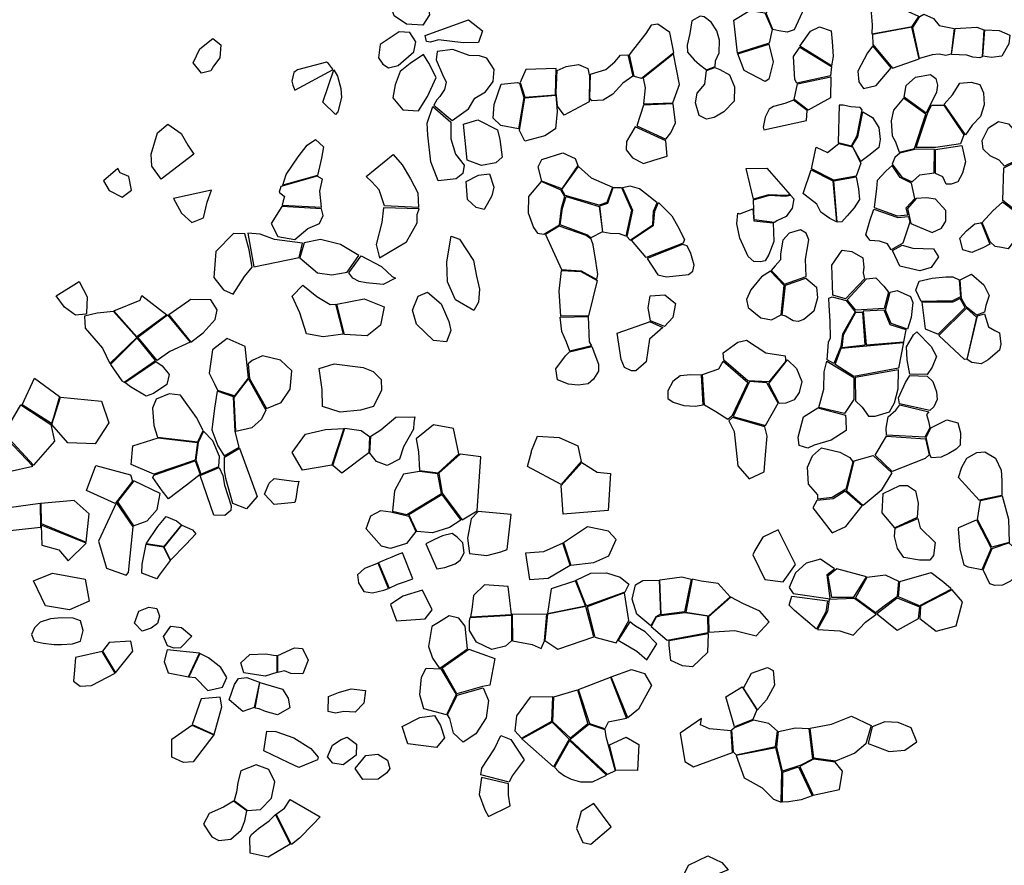
# Model space of a CAD drawing. Extents: x 77.7 to 104.9, y 692.6 to 711.8.
# Drawn here: x 84.2 to 86.6, y 698.4 to 700.5 of the extents above; entities that cross this region are included whole.
import ezdxf

# ---------------------------------------------------------------- set-up
doc = ezdxf.new("R2010")
doc.units = 0
doc.layers.add('RECENT', color=2, linetype='CONTINUOUS')

msp = doc.modelspace()

# ---------------------------------------------------------------- linework, layer by layer
at = {"layer": 'RECENT'}
for points in [[(85.0939, 700.6334), (85.1022, 700.6561), (85.1264, 700.6875), (85.1617, 700.6859), (85.1833, 700.6636), (85.2077, 700.5129), (85.191, 700.4871), (85.1508, 700.4894), (85.1199, 700.5108), (85.1077, 700.5459), (85.1031, 700.5569)], [(86.0445, 700.517), (86.0882, 700.5768), (86.1162, 700.5876), (86.1549, 700.5762), (86.1452, 700.5531), (86.1344, 700.5188), (86.1143, 700.4753), (86.0972, 700.4697), (86.0765, 700.4731), (86.0616, 700.4765)], [(86.3075, 700.466), (86.4078, 700.4835), (86.4243, 700.5084), (86.3988, 700.5206), (86.3647, 700.5523), (86.3474, 700.5572), (86.3126, 700.539), (86.3053, 700.518), (86.3084, 700.4882)], [(86.005, 700.5239), (86.0416, 700.5177), (86.0592, 700.4766), (86.0523, 700.4427), (85.9737, 700.4177), (85.9647, 700.4993), (86.0044, 700.5237)], [(85.3051, 700.5007), (85.3397, 700.4728), (85.3295, 700.4444), (85.2917, 700.4432), (85.2302, 700.4508), (85.2104, 700.4453), (85.2007, 700.4469), (85.1969, 700.4612)], [(85.8966, 700.3759), (85.918, 700.3842), (85.919, 700.3989), (85.9275, 700.4183), (85.9283, 700.4502), (85.9219, 700.4729), (85.9076, 700.4945), (85.8908, 700.5082), (85.8807, 700.5094), (85.8601, 700.498), (85.8548, 700.4661), (85.8484, 700.4375), (85.849, 700.4204), (85.8654, 700.401), (85.8787, 700.3896), (85.8966, 700.3759)], [(86.409, 700.4811), (86.4266, 700.5085), (86.4367, 700.5146), (86.461, 700.5036), (86.4751, 700.4866), (86.4992, 700.4813), (86.5124, 700.4787), (86.5045, 700.4149), (86.4917, 700.4118), (86.4746, 700.4155), (86.4575, 700.4135), (86.4257, 700.4042)], [(85.7158, 700.3606), (85.7344, 700.3553), (85.8149, 700.4194), (85.8051, 700.4686), (85.7754, 700.4893), (85.7585, 700.487), (85.7457, 700.4664), (85.7145, 700.4274), (85.704, 700.4136)], [(86.1285, 700.4352), (86.1546, 700.4722), (86.1773, 700.4834), (86.2061, 700.4734), (86.2088, 700.4466), (86.2115, 700.4096), (86.2071, 700.3858)], [(86.309, 700.4637), (86.3095, 700.4391), (86.3587, 700.3805), (86.4247, 700.4032), (86.4067, 700.4821)], [(86.5141, 700.4787), (86.568, 700.4819), (86.586, 700.4754), (86.5817, 700.4081), (86.5758, 700.4059), (86.5588, 700.4077), (86.5437, 700.4128), (86.5057, 700.4144)], [(86.5881, 700.4756), (86.6239, 700.474), (86.65, 700.4624), (86.6476, 700.4406), (86.6304, 700.4102), (86.6047, 700.4071), (86.5836, 700.4105)], [(84.641, 700.3678), (84.6207, 700.3937), (84.6371, 700.4287), (84.669, 700.4543), (84.689, 700.4384), (84.6866, 700.4061), (84.6709, 700.3856), (84.6644, 700.3736)], [(85.1685, 700.4212), (85.1738, 700.446), (85.159, 700.4687), (85.132, 700.4705), (85.0848, 700.4389), (85.0812, 700.406), (85.0915, 700.3905), (85.1058, 700.3812), (85.1302, 700.3866)], [(85.2638, 700.2506), (85.3049, 700.2789), (85.3201, 700.306), (85.3468, 700.3215), (85.3658, 700.347), (85.3687, 700.3767), (85.3505, 700.4051), (85.3319, 700.4108), (85.3063, 700.4118), (85.2661, 700.4269), (85.2272, 700.4218), (85.2244, 700.4014), (85.2405, 700.3647), (85.2491, 700.3453), (85.2453, 700.327), (85.2335, 700.3095), (85.2261, 700.3016), (85.2188, 700.2884)], [(86.0514, 700.4403), (86.0624, 700.3963), (86.0514, 700.353), (86.042, 700.3473), (85.9902, 700.3745), (85.9745, 700.4156)], [(86.1281, 700.4329), (86.2072, 700.3847), (86.2049, 700.3613), (86.1212, 700.3427), (86.1157, 700.3525), (86.1124, 700.4092)], [(86.3098, 700.4357), (86.2964, 700.4188), (86.2722, 700.3727), (86.2747, 700.346), (86.2869, 700.3301), (86.3183, 700.3371), (86.355, 700.381)], [(85.1351, 700.3717), (85.1222, 700.3391), (85.1167, 700.3065), (85.1416, 700.2764), (85.1807, 700.274), (85.2024, 700.3097), (85.2246, 700.3574), (85.2063, 700.3924), (85.1927, 700.4142), (85.1597, 700.3919)], [(85.6076, 700.3655), (85.6465, 700.3769), (85.6681, 700.3964), (85.6829, 700.4125), (85.7006, 700.4137), (85.7129, 700.3601), (85.6887, 700.3433), (85.6638, 700.3157), (85.6392, 700.3009), (85.6117, 700.2987), (85.6063, 700.3056)], [(85.7392, 700.3553), (85.7438, 700.3318), (85.7394, 700.2914), (85.813, 700.2939), (85.8292, 700.3401), (85.8143, 700.4159)], [(84.9683, 700.3767), (84.964, 700.3822), (84.9571, 700.3915), (84.9516, 700.3953), (84.8795, 700.376), (84.8708, 700.3695), (84.8656, 700.3482), (84.8683, 700.338), (84.8734, 700.3257)], [(84.9698, 700.3758), (84.9794, 700.3603), (84.9872, 700.3299), (84.9892, 700.3073), (84.9803, 700.2718), (84.9741, 700.2651), (84.9425, 700.2957)], [(85.4445, 700.3081), (85.4445, 700.3081), (85.5208, 700.314), (85.5225, 700.3798), (85.4474, 700.3772), (85.4474, 700.3772), (85.4332, 700.3445)], [(85.5251, 700.3745), (85.5473, 700.3842), (85.5784, 700.3898), (85.6013, 700.3793), (85.6056, 700.3601), (85.6045, 700.2963), (85.5423, 700.2633), (85.526, 700.2856), (85.5227, 700.32)], [(85.8965, 700.3747), (85.9174, 700.3817), (85.9299, 700.3772), (85.9537, 700.3636), (85.9657, 700.3339), (85.9649, 700.2982), (85.9397, 700.2715), (85.915, 700.2574), (85.8964, 700.2537), (85.8782, 700.2628), (85.8688, 700.294), (85.873, 700.3182), (85.892, 700.3403)], [(86.1227, 700.3411), (86.2051, 700.3587), (86.2042, 700.3063), (86.1489, 700.2759), (86.1143, 700.3023)], [(86.4427, 700.2686), (86.3879, 700.3086), (86.3927, 700.3375), (86.4163, 700.3576), (86.4528, 700.3647), (86.4667, 700.355), (86.4705, 700.338), (86.4685, 700.3207), (86.4427, 700.2686), (86.4427, 700.2686)], [(85.4287, 700.2295), (85.3851, 700.2374), (85.3662, 700.2559), (85.3682, 700.2899), (85.3859, 700.3408), (85.4268, 700.3445), (85.4318, 700.3431), (85.4426, 700.3076)], [(86.487, 700.2912), (86.5078, 700.3139), (86.5262, 700.3432), (86.5541, 700.3458), (86.5762, 700.3399), (86.5847, 700.3189), (86.5864, 700.2893), (86.5771, 700.2601), (86.5565, 700.2387), (86.5399, 700.2144), (86.5399, 700.2144)], [(85.445, 700.3065), (85.5218, 700.3129), (85.5255, 700.2722), (85.5211, 700.2291), (85.4948, 700.2121), (85.4445, 700.1991), (85.4311, 700.225)], [(86.1128, 700.3007), (86.0908, 700.2927), (86.0632, 700.285), (86.0519, 700.2781), (86.0419, 700.2587), (86.0374, 700.2335), (86.0389, 700.2268), (86.1449, 700.2505), (86.1467, 700.2752)], [(86.4413, 700.2658), (86.386, 700.3058), (86.3616, 700.2762), (86.3551, 700.2497), (86.3579, 700.2119), (86.3662, 700.1972), (86.3756, 700.1713), (86.4133, 700.1804), (86.4413, 700.2658), (86.4413, 700.2658)], [(85.2296, 700.0998), (85.2107, 700.1473), (85.2038, 700.2136), (85.2022, 700.2435), (85.2161, 700.285), (85.261, 700.2461), (85.2605, 700.2048), (85.2728, 700.1665), (85.2936, 700.1393), (85.2904, 700.1184), (85.2738, 700.1054)], [(85.7397, 700.2883), (85.7231, 700.2373), (85.7956, 700.2035), (85.8079, 700.2197), (85.8196, 700.2441), (85.8133, 700.2915)], [(86.2235, 700.1959), (86.2568, 700.1871), (86.2708, 700.2126), (86.2832, 700.277), (86.2787, 700.2821), (86.2555, 700.284), (86.2357, 700.2884), (86.2261, 700.2887)], [(86.4558, 700.2879), (86.486, 700.2879), (86.536, 700.2145), (86.5278, 700.1923), (86.4663, 700.1828), (86.4172, 700.1833), (86.4454, 700.268)], [(85.2926, 700.2409), (85.3282, 700.2521), (85.3768, 700.2269), (85.3826, 700.2031), (85.3886, 700.1594), (85.3727, 700.145), (85.3369, 700.1385), (85.3015, 700.1518)], [(86.2846, 700.2719), (86.3091, 700.2574), (86.3244, 700.2324), (86.3283, 700.2027), (86.3251, 700.1831), (86.3033, 700.1655), (86.2803, 700.148), (86.2588, 700.1868), (86.2725, 700.2099)], [(84.5405, 700.1042), (84.5172, 700.1365), (84.5162, 700.1661), (84.532, 700.2195), (84.5574, 700.2411), (84.5903, 700.218), (84.6069, 700.1885), (84.622, 700.1666)], [(85.7194, 700.2348), (85.6971, 700.1979), (85.697, 700.1772), (85.7124, 700.1575), (85.74, 700.1435), (85.7653, 700.1514), (85.7986, 700.1617), (85.7954, 700.2)], [(86.6375, 700.1369), (86.6241, 700.1519), (86.6018, 700.1624), (86.5844, 700.1792), (86.5819, 700.2007), (86.5973, 700.2322), (86.622, 700.2478), (86.6471, 700.2419), (86.6646, 700.222), (86.6666, 700.1815), (86.6689, 700.1671), (86.6613, 700.1481)], [(84.9291, 700.1135), (84.8434, 700.0893), (84.8511, 700.1156), (84.8813, 700.1597), (84.9033, 700.1886), (84.9247, 700.2031), (84.9445, 700.1849), (84.9394, 700.1564)], [(86.1576, 700.1303), (86.1689, 700.1838), (86.1973, 700.171), (86.2249, 700.1932), (86.2589, 700.1844), (86.2803, 700.1445), (86.2683, 700.1121), (86.2126, 700.1019)], [(86.3771, 700.1686), (86.3645, 700.158), (86.3583, 700.142), (86.3823, 700.1093), (86.4079, 700.0978), (86.4263, 700.1155), (86.4619, 700.1197), (86.463, 700.1779), (86.4172, 700.1787)], [(86.4657, 700.1784), (86.5311, 700.1877), (86.5335, 700.1772), (86.5405, 700.1478), (86.5324, 700.119), (86.5209, 700.0978), (86.5047, 700.092), (86.4918, 700.0916), (86.4839, 700.11), (86.4652, 700.1185)], [(85.0956, 700.038), (85.0825, 700.0775), (85.0641, 700.0979), (85.0507, 700.1111), (85.1171, 700.1656), (85.1398, 700.1399), (85.1607, 700.1053), (85.1784, 700.0704), (85.1805, 700.0341)], [(85.5763, 700.138), (85.5371, 700.0805), (85.4873, 700.0997), (85.4778, 700.135), (85.4869, 700.1531), (85.5392, 700.1697), (85.5701, 700.1557)], [(84.3971, 700.1001), (84.4113, 700.0762), (84.4436, 700.0594), (84.4671, 700.0766), (84.4606, 700.1109), (84.4391, 700.1198), (84.4333, 700.1306)], [(85.5778, 700.1362), (85.61, 700.1073), (85.6627, 700.0842), (85.649, 700.0463), (85.6293, 700.0394), (85.5448, 700.0638), (85.5369, 700.0786)], [(86.0467, 700.1316), (86.1041, 700.0653), (86.0934, 700.064), (86.0507, 700.0657), (86.0131, 700.0548), (85.9947, 700.1306)], [(86.3579, 700.1383), (86.343, 700.1254), (86.3202, 700.1009), (86.3193, 700.0813), (86.3131, 700.034), (86.3702, 700.0129), (86.3967, 700.0156), (86.393, 700.0329), (86.4146, 700.0563), (86.4059, 700.0943), (86.378, 700.1087)], [(86.6356, 700.1322), (86.6654, 700.1476), (86.7505, 700.0928), (86.7135, 700.0227), (86.6986, 700.0001), (86.6327, 700.0515)], [(84.9391, 700.0344), (84.9349, 700.0746), (84.9421, 700.1042), (84.9284, 700.1114), (84.8382, 700.0857), (84.8344, 700.0722), (84.847, 700.0613), (84.8442, 700.0503), (84.8416, 700.0393)], [(85.2986, 700.0984), (85.3294, 700.114), (85.357, 700.1173), (85.3674, 700.0846), (85.3629, 700.0625), (85.344, 700.0292), (85.3237, 700.0337), (85.302, 700.0537)], [(86.1569, 700.1279), (86.2108, 700.0999), (86.2191, 699.9984), (86.2031, 700.0068), (86.1805, 700.0226), (86.1707, 700.042), (86.1419, 700.0646), (86.1368, 700.0683)], [(86.2131, 700.1), (86.268, 700.1099), (86.2743, 700.08), (86.277, 700.0536), (86.2634, 700.0327), (86.2462, 700.013), (86.2325, 699.9979), (86.2208, 699.9978)], [(85.5352, 700.0769), (85.4855, 700.0985), (85.454, 700.0612), (85.4528, 700.0204), (85.4664, 699.9841), (85.4766, 699.9705), (85.4923, 699.9673), (85.4923, 699.9673), (85.5307, 699.9905), (85.5361, 700.0322), (85.5442, 700.0611), (85.5352, 700.0769)], [(85.6309, 700.0378), (85.6507, 700.0443), (85.6644, 700.0838), (85.6853, 700.0835), (85.7099, 700.0276), (85.7099, 700.0271), (85.6961, 699.9626), (85.6805, 699.9685), (85.6569, 699.9689), (85.6389, 699.9725)], [(85.6986, 699.9615), (85.7066, 699.9531), (85.7628, 699.9909), (85.765, 700.0247), (85.7737, 700.0457), (85.7521, 700.0633), (85.7295, 700.0806), (85.7062, 700.0866), (85.6879, 700.0831), (85.7121, 700.0274)], [(84.5712, 700.0561), (84.5914, 700.0197), (84.6171, 699.9963), (84.6459, 700.0082), (84.6555, 700.0468), (84.6657, 700.0767)], [(85.5325, 699.9911), (85.538, 700.0326), (85.5471, 700.0609), (85.5471, 700.0609), (85.6298, 700.0367), (85.6375, 699.9733), (85.6088, 699.9583), (85.5985, 699.9663), (85.5325, 699.9911)], [(86.013, 700.053), (86.053, 700.0646), (86.0931, 700.0624), (86.1053, 700.0642), (86.1131, 700.0552), (86.1096, 700.0321), (86.0948, 700.0112), (86.0715, 700.0006), (86.065, 699.997), (86.0148, 700.0035), (86.0148, 700.0035)], [(86.4172, 700.0562), (86.396, 700.0317), (86.4047, 699.9941), (86.4574, 699.9717), (86.4805, 699.9823), (86.4913, 699.9998), (86.4909, 700.0263), (86.4652, 700.0543), (86.4429, 700.0579)], [(84.8411, 700.0361), (84.8144, 699.9938), (84.8309, 699.9619), (84.8734, 699.9544), (84.905, 699.9815), (84.934, 699.9941), (84.9432, 700.0137), (84.9396, 700.0307)], [(85.0936, 700.0332), (85.0896, 699.997), (85.0749, 699.9423), (85.0832, 699.9086), (85.1508, 699.9486), (85.177, 699.9961), (85.1775, 700.0167), (85.1822, 700.0302)], [(85.709, 699.9524), (85.7648, 699.9896), (85.7679, 700.0245), (85.7771, 700.046), (85.8098, 700.0129), (85.8245, 699.988), (85.842, 699.9542), (85.8381, 699.9453), (85.7465, 699.9097), (85.7101, 699.9524)], [(86.0119, 700.0308), (86.0137, 700.001), (86.0622, 699.9959), (86.0638, 699.9491), (86.0509, 699.9171), (86.0421, 699.9011), (86.0305, 699.8988), (86.0142, 699.8998), (85.9997, 699.9122), (85.9792, 699.9573), (85.9718, 699.9936), (85.9742, 700.0199), (85.9795, 700.0184), (86.0119, 700.0308)], [(86.6321, 700.048), (86.6971, 699.999), (86.6461, 699.931), (86.6461, 699.931), (86.6299, 699.9348), (86.6138, 699.9366), (86.6015, 699.9487), (86.5817, 699.9965), (86.6084, 700.0258), (86.6322, 700.047)], [(86.3981, 700.0115), (86.4016, 699.9972), (86.384, 699.9451), (86.3551, 699.9287), (86.3459, 699.9434), (86.3261, 699.9501), (86.3029, 699.9521), (86.2922, 699.9658), (86.3021, 700.0005), (86.3126, 700.0295), (86.372, 700.0088)], [(85.5302, 699.9879), (85.4963, 699.9669), (85.5359, 699.8796), (85.5849, 699.8763), (85.6239, 699.8552), (85.626, 699.8673), (85.621, 699.9004), (85.6147, 699.9415), (85.6097, 699.955), (85.5969, 699.9646)], [(86.5793, 699.9963), (86.6005, 699.9425), (86.5836, 699.934), (86.5556, 699.9222), (86.5333, 699.929), (86.5259, 699.9575), (86.5427, 699.9762), (86.5636, 699.993), (86.578, 699.9959)], [(85.3176, 699.7781), (85.2723, 699.8042), (85.2529, 699.8491), (85.2509, 699.8992), (85.2617, 699.9627), (85.282, 699.9555), (85.3173, 699.9019), (85.3243, 699.8636), (85.3318, 699.8306), (85.33, 699.7983)], [(86.0571, 699.8775), (86.0899, 699.8434), (86.1442, 699.8621), (86.1423, 699.9051), (86.1504, 699.9532), (86.1441, 699.9703), (86.1298, 699.9782), (86.1019, 699.9699), (86.086, 699.9526), (86.08, 699.9183), (86.0805, 699.9035), (86.067, 699.8886)], [(85.7491, 699.907), (85.7753, 699.8662), (85.7971, 699.8614), (85.8516, 699.8672), (85.8627, 699.876), (85.8655, 699.8904), (85.8573, 699.9195), (85.8484, 699.9385), (85.8369, 699.9419)], [(86.3589, 699.9274), (86.3829, 699.9403), (86.4096, 699.9326), (86.4603, 699.9309), (86.4732, 699.9114), (86.4552, 699.8845), (86.4266, 699.8761), (86.3768, 699.8883)], [(86.2103, 699.8161), (86.2075, 699.8907), (86.2335, 699.9276), (86.2579, 699.9244), (86.2849, 699.9085), (86.2877, 699.8855), (86.2856, 699.8717), (86.2894, 699.8568), (86.2417, 699.8071)], [(85.5357, 699.8769), (85.5841, 699.8746), (85.6243, 699.8527), (85.6028, 699.7646), (85.5339, 699.7637), (85.5303, 699.8263)], [(86.0558, 699.876), (86.033, 699.8612), (86.0063, 699.8295), (85.9955, 699.8048), (85.9996, 699.7856), (86.0185, 699.7707), (86.0315, 699.7593), (86.0582, 699.7546), (86.0822, 699.767), (86.0895, 699.8398)], [(86.2939, 699.8565), (86.3171, 699.8593), (86.3371, 699.8386), (86.3488, 699.8237), (86.3384, 699.7825), (86.2679, 699.7783), (86.246, 699.8043)], [(86.5279, 699.8122), (86.5077, 699.8018), (86.4297, 699.8002), (86.4297, 699.8002), (86.4166, 699.8282), (86.4254, 699.8507), (86.4576, 699.8581), (86.4909, 699.8615), (86.509, 699.8617), (86.5242, 699.8538)], [(86.5268, 699.8541), (86.5553, 699.8685), (86.5858, 699.8413), (86.5992, 699.8148), (86.5904, 699.7901), (86.5878, 699.7735), (86.5677, 699.7659), (86.542, 699.7871), (86.53, 699.8078)], [(84.28, 699.8143), (84.3372, 699.8499), (84.3569, 699.812), (84.3554, 699.7714), (84.3534, 699.7689), (84.3275, 699.766), (84.3005, 699.7864)], [(84.9928, 699.7188), (84.9431, 699.7123), (84.9022, 699.7201), (84.8858, 699.7723), (84.8662, 699.8133), (84.893, 699.8406), (84.9276, 699.813), (84.9606, 699.7928), (84.9743, 699.7934)], [(86.0927, 699.8411), (86.1436, 699.8582), (86.1697, 699.8355), (86.1726, 699.8091), (86.163, 699.7759), (86.138, 699.7554), (86.1242, 699.7508), (86.1115, 699.752), (86.0927, 699.7635), (86.0845, 699.7665)], [(84.4803, 699.7127), (84.4228, 699.7767), (84.4883, 699.8039), (84.4931, 699.8152), (84.5549, 699.7673)], [(85.7574, 699.7519), (85.7514, 699.7843), (85.7565, 699.8144), (85.7931, 699.817), (85.8189, 699.7955), (85.8129, 699.7603), (85.792, 699.7377)], [(86.2305, 699.6881), (86.2129, 699.6458), (86.1966, 699.6553), (86.1997, 699.6994), (86.2044, 699.7101), (86.2036, 699.7511), (86.2009, 699.7902), (86.2005, 699.8088), (86.2086, 699.8121), (86.2439, 699.8029), (86.2657, 699.7748), (86.2347, 699.7191), (86.2305, 699.6881)], [(86.3412, 699.7783), (86.3532, 699.8234), (86.3707, 699.8273), (86.4031, 699.8125), (86.4091, 699.7975), (86.405, 699.7605), (86.3962, 699.7318), (86.3553, 699.7452)], [(84.5596, 699.7668), (84.6149, 699.6994), (84.6448, 699.7219), (84.675, 699.7551), (84.68, 699.7797), (84.6643, 699.8041), (84.6133, 699.8053), (84.6086, 699.801)], [(84.9772, 699.7933), (85.0453, 699.8068), (85.0953, 699.7869), (85.0858, 699.7417), (85.0526, 699.715), (84.9964, 699.7181)], [(86.5272, 699.8077), (86.5088, 699.7986), (86.4316, 699.7989), (86.4403, 699.7319), (86.4726, 699.7192), (86.5392, 699.785)], [(84.4805, 699.7103), (84.4222, 699.7751), (84.3815, 699.7713), (84.3503, 699.7638), (84.3517, 699.7335), (84.3952, 699.6843), (84.4134, 699.6459)], [(84.5568, 699.7668), (84.6129, 699.6989), (84.5624, 699.6757), (84.5311, 699.6533), (84.4827, 699.7112)], [(85.5325, 699.7609), (85.6026, 699.7629), (85.6049, 699.6999), (85.6106, 699.69), (85.5564, 699.6768), (85.5484, 699.699), (85.537, 699.7255)], [(86.2331, 699.6861), (86.2905, 699.6921), (86.2848, 699.7726), (86.2664, 699.7726), (86.2363, 699.7161)], [(86.2858, 699.7759), (86.2932, 699.6923), (86.3866, 699.6997), (86.3866, 699.6997), (86.3927, 699.7299), (86.3533, 699.7419), (86.3383, 699.7785), (86.2858, 699.7759)], [(86.5426, 699.7833), (86.5677, 699.7615), (86.5434, 699.6571), (86.5376, 699.6561), (86.4739, 699.7158)], [(86.5704, 699.7648), (86.5871, 699.7696), (86.5971, 699.7369), (86.6128, 699.7281), (86.6245, 699.7222), (86.6276, 699.6944), (86.6248, 699.6794), (86.5968, 699.6554), (86.5794, 699.6453), (86.5561, 699.6482), (86.5444, 699.6561)], [(85.7543, 699.7508), (85.788, 699.7356), (85.7548, 699.7066), (85.746, 699.6498), (85.7206, 699.6278), (85.7101, 699.628), (85.6925, 699.6363), (85.6842, 699.6557), (85.6747, 699.7215), (85.7543, 699.7497)], [(86.4018, 699.6196), (86.395, 699.6548), (86.3936, 699.6873), (86.4108, 699.717), (86.4195, 699.7249), (86.455, 699.6885), (86.468, 699.6638), (86.4575, 699.6371), (86.4448, 699.6184)], [(84.4147, 699.6438), (84.4432, 699.6027), (84.4485, 699.5997), (84.5264, 699.6538), (84.4808, 699.7098)], [(85.5558, 699.675), (85.6115, 699.6883), (85.6281, 699.644), (85.6282, 699.627), (85.6156, 699.6075), (85.6018, 699.5958), (85.5775, 699.5919), (85.5533, 699.5948), (85.5257, 699.6055), (85.5221, 699.6328), (85.5461, 699.6652), (85.5558, 699.675)], [(85.9391, 699.6543), (85.9376, 699.6724), (85.9739, 699.6988), (85.9957, 699.704), (86.0437, 699.6726), (86.0923, 699.6652), (86.0925, 699.656), (86.0926, 699.6514), (86.0509, 699.6007), (85.9994, 699.6029)], [(86.2629, 699.6138), (86.2164, 699.6437), (86.2312, 699.6839), (86.3857, 699.6983), (86.3857, 699.6983), (86.3857, 699.6983), (86.374, 699.6342)], [(84.5272, 699.6513), (84.5431, 699.6399), (84.5608, 699.6187), (84.5546, 699.5942), (84.5217, 699.5718), (84.5032, 699.5649), (84.4642, 699.588), (84.4506, 699.5992)], [(85.959, 699.5155), (85.9496, 699.5066), (85.9192, 699.5256), (85.8911, 699.5426), (85.8865, 699.6184), (85.9267, 699.6331), (85.9374, 699.6516), (85.9988, 699.5985)], [(86.0974, 699.6549), (86.1199, 699.634), (86.1332, 699.6016), (86.1268, 699.5742), (86.1144, 699.5558), (86.0939, 699.5472), (86.0773, 699.5465), (86.0509, 699.5963)], [(86.1759, 699.5368), (86.188, 699.5819), (86.1892, 699.625), (86.1952, 699.6522), (86.2629, 699.6113), (86.2627, 699.5567), (86.2397, 699.5214)], [(85.8837, 699.6167), (85.8575, 699.6182), (85.8308, 699.6157), (85.8124, 699.6015), (85.7999, 699.5779), (85.8002, 699.5594), (85.8131, 699.5498), (85.84, 699.5419), (85.8679, 699.5399), (85.8881, 699.5437)], [(86.2664, 699.5535), (86.2834, 699.5378), (86.2993, 699.515), (86.3159, 699.5149), (86.3509, 699.5256), (86.3633, 699.5483), (86.3726, 699.5828), (86.3736, 699.6303), (86.2657, 699.6113)], [(86.3758, 699.546), (86.3736, 699.561), (86.3907, 699.5985), (86.4022, 699.6163), (86.4451, 699.6143), (86.4589, 699.6014), (86.4679, 699.5757), (86.47, 699.5568), (86.4614, 699.538), (86.4514, 699.5291)], [(86.0431, 699.4922), (86.0748, 699.5472), (86.0463, 699.5983), (86.0035, 699.6015), (85.9629, 699.5144)], [(84.6448, 699.4791), (84.6289, 699.5122), (84.5889, 699.5672), (84.5603, 699.5709), (84.5286, 699.5578), (84.5188, 699.5347), (84.5226, 699.4916), (84.5313, 699.4627), (84.6316, 699.4516)], [(86.3767, 699.5432), (86.4489, 699.5261), (86.4431, 699.5192), (86.4481, 699.5023), (86.4512, 699.4864), (86.4387, 699.4627), (86.3435, 699.4682), (86.3433, 699.485), (86.3479, 699.5136), (86.3672, 699.5304)], [(86.1727, 699.5359), (86.2418, 699.5176), (86.2428, 699.5066), (86.2432, 699.4799), (86.2064, 699.4556), (86.1636, 699.4433), (86.148, 699.4356), (86.1264, 699.4419), (86.1241, 699.4626), (86.1371, 699.5137)], [(85.0619, 699.4653), (85.0864, 699.481), (85.1237, 699.5129), (85.1715, 699.5133), (85.1689, 699.4992), (85.1676, 699.4828), (85.1429, 699.4389), (85.1332, 699.4082), (85.1026, 699.3928), (85.0764, 699.4025), (85.0597, 699.4231)], [(85.229, 699.3745), (85.281, 699.4216), (85.2677, 699.4841), (85.2174, 699.4936), (85.1744, 699.4584), (85.1807, 699.4261), (85.1832, 699.3799)], [(86.0412, 699.489), (85.9611, 699.5117), (85.952, 699.5038), (85.9651, 699.4768), (85.9745, 699.3916), (86.0027, 699.3595), (86.0394, 699.3764), (86.0434, 699.4194), (86.0473, 699.4657)], [(86.4544, 699.4862), (86.4939, 699.5057), (86.5214, 699.4987), (86.5277, 699.4734), (86.5267, 699.4429), (86.5167, 699.4332), (86.4989, 699.4224), (86.4794, 699.4133), (86.456, 699.4117), (86.4526, 699.4172), (86.4423, 699.462)], [(84.6839, 699.3904), (84.6857, 699.415), (84.6688, 699.4534), (84.6457, 699.4782), (84.6329, 699.4495), (84.6269, 699.4062), (84.6397, 699.3711)], [(84.9977, 699.485), (85.038, 699.4791), (85.059, 699.4649), (85.0566, 699.4236), (84.9895, 699.3731), (84.9676, 699.3922)], [(84.6307, 699.4497), (84.6252, 699.4058), (84.5225, 699.3707), (84.4664, 699.3948), (84.4705, 699.4415), (84.5334, 699.4613)], [(85.451, 699.39), (85.4614, 699.4263), (85.4616, 699.429), (85.476, 699.465), (85.5303, 699.4621), (85.5763, 699.4416), (85.5844, 699.4023), (85.5844, 699.4023), (85.5352, 699.3455)], [(86.3158, 699.4179), (86.3437, 699.465), (86.4405, 699.459), (86.4497, 699.4189), (86.4401, 699.41), (86.358, 699.3779)], [(85.2391, 699.3236), (85.2886, 699.257), (85.3264, 699.2798), (85.3352, 699.4137), (85.2836, 699.4208), (85.2306, 699.3736)], [(86.1729, 699.3084), (86.1728, 699.3193), (86.15, 699.3464), (86.1475, 699.3881), (86.1598, 699.4166), (86.182, 699.4361), (86.228, 699.4256), (86.2526, 699.4125), (86.2605, 699.4016), (86.2428, 699.3334), (86.2089, 699.3129)], [(86.5231, 699.3626), (86.5307, 699.3885), (86.5431, 699.4104), (86.5681, 699.4252), (86.5884, 699.4261), (86.6144, 699.411), (86.6288, 699.3809), (86.6308, 699.3548), (86.6308, 699.3298), (86.6308, 699.3177), (86.5742, 699.3063)], [(84.6251, 699.4037), (84.6376, 699.3703), (84.6037, 699.3437), (84.5591, 699.3094), (84.5431, 699.3297), (84.5197, 699.363), (84.5227, 699.3681)], [(85.5861, 699.4003), (85.6244, 699.3762), (85.6576, 699.3729), (85.6516, 699.281), (85.5397, 699.2714), (85.5352, 699.343)], [(86.2637, 699.4043), (86.3109, 699.417), (86.3568, 699.3741), (86.3303, 699.3305), (86.286, 699.2932), (86.2455, 699.3299)], [(84.6381, 699.3676), (84.6847, 699.3878), (84.6944, 699.368), (84.6986, 699.3432), (84.7148, 699.292), (84.7143, 699.2803), (84.6994, 699.2679), (84.672, 699.269)], [(85.2375, 699.3229), (85.2287, 699.3717), (85.1833, 699.3778), (85.143, 699.3708), (85.1205, 699.3299), (85.1157, 699.2787), (85.1512, 699.2707)], [(84.8827, 699.3535), (84.8799, 699.3387), (84.8752, 699.3098), (84.8734, 699.3008), (84.8215, 699.2953), (84.7976, 699.3209), (84.8095, 699.3489), (84.8219, 699.36), (84.8773, 699.3524)], [(86.2086, 699.2254), (86.2428, 699.2411), (86.283, 699.2919), (86.2413, 699.3287), (86.211, 699.3094), (86.1705, 699.3052), (86.1608, 699.287)], [(86.3647, 699.2377), (86.3327, 699.2748), (86.3359, 699.3225), (86.3773, 699.3428), (86.3958, 699.343), (86.4159, 699.3296), (86.4226, 699.2991), (86.4204, 699.2634)], [(85.1562, 699.271), (85.2386, 699.3202), (85.286, 699.2565), (85.2579, 699.2387), (85.2154, 699.2249), (85.176, 699.2287)], [(86.5776, 699.3052), (86.6317, 699.3167), (86.647, 699.2594), (86.6489, 699.2013), (86.6056, 699.1893), (86.5702, 699.2584)], [(85.0886, 699.1919), (85.0507, 699.2352), (85.0617, 699.2675), (85.0867, 699.2804), (85.1118, 699.2771), (85.1565, 699.2668), (85.1742, 699.2281), (85.1506, 699.1987), (85.1107, 699.186)], [(85.3284, 699.2785), (85.311, 699.2599), (85.3026, 699.2122), (85.3075, 699.1736), (85.3506, 699.1689), (85.3848, 699.1779), (85.4005, 699.1834), (85.4104, 699.2708)], [(84.5535, 699.2659), (84.579, 699.2547), (84.5911, 699.2449), (84.5476, 699.1907), (84.5035, 699.1977), (84.5323, 699.2407)], [(86.4213, 699.2609), (86.4275, 699.2376), (86.4648, 699.2014), (86.4608, 699.1685), (86.4513, 699.1573), (86.4262, 699.1571), (86.387, 699.1637), (86.371, 699.1863), (86.3636, 699.2162), (86.3652, 699.2363)], [(86.5676, 699.2574), (86.6042, 699.187), (86.5805, 699.1334), (86.5471, 699.1399), (86.5365, 699.1451), (86.5267, 699.1851), (86.5227, 699.234), (86.5233, 699.2384)], [(84.5921, 699.2441), (84.6057, 699.238), (84.6189, 699.2329), (84.6271, 699.2223), (84.6033, 699.1965), (84.5643, 699.1571), (84.548, 699.1897)], [(85.226, 699.1353), (85.2462, 699.1392), (85.2714, 699.148), (85.2837, 699.1569), (85.2943, 699.1752), (85.2905, 699.1999), (85.2768, 699.2146), (85.2643, 699.2238), (85.2402, 699.2173), (85.22, 699.2084), (85.1984, 699.1979)], [(85.5593, 699.1447), (85.6161, 699.151), (85.6533, 699.1683), (85.6717, 699.2084), (85.6526, 699.2293), (85.6006, 699.24), (85.5411, 699.2005)], [(86.0743, 699.2326), (86.0363, 699.2147), (86.0163, 699.181), (86.0115, 699.1701), (86.0417, 699.1089), (86.0867, 699.1034), (86.1178, 699.1462)], [(85.5396, 699.1997), (85.491, 699.1777), (85.4583, 699.175), (85.4462, 699.1749), (85.4562, 699.1093), (85.5025, 699.1123), (85.5577, 699.1444)], [(86.6062, 699.1858), (86.648, 699.2003), (86.666, 699.1839), (86.6774, 699.1537), (86.6793, 699.1346), (86.6519, 699.1052), (86.632, 699.0946), (86.613, 699.094), (86.6007, 699.0982), (86.5839, 699.1333)], [(84.5469, 699.1899), (84.5633, 699.1567), (84.5356, 699.1197), (84.5299, 699.1105), (84.4924, 699.1251), (84.4932, 699.147), (84.5031, 699.1967)], [(85.1074, 699.0879), (85.1284, 699.0972), (85.1484, 699.104), (85.1664, 699.111), (85.141, 699.1754), (85.1273, 699.17), (85.1145, 699.165), (85.1017, 699.1599), (85.0857, 699.1527), (85.0806, 699.1507)], [(85.0802, 699.1494), (85.0459, 699.1361), (85.0285, 699.1203), (85.0314, 699.1004), (85.0446, 699.0795), (85.0658, 699.0757), (85.0946, 699.0829), (85.1056, 699.0865)], [(86.2034, 699.0612), (86.1965, 699.1217), (86.2142, 699.1353), (86.1797, 699.1595), (86.1444, 699.1495), (86.1175, 699.1259), (86.1018, 699.089), (86.1114, 699.0739)], [(85.5989, 699.0433), (85.5954, 699.0477), (85.5723, 699.1072), (85.6089, 699.1251), (85.6475, 699.1255), (85.682, 699.1149), (85.7035, 699.0973), (85.693, 699.0773)], [(86.2074, 699.0652), (86.2628, 699.0652), (86.2944, 699.1157), (86.2203, 699.1354), (86.1981, 699.117)], [(86.3773, 699.1038), (86.4548, 699.1262), (86.482, 699.106), (86.5029, 699.0887), (86.5036, 699.0842), (86.4262, 699.0437), (86.3733, 699.0657)], [(85.5009, 699.0242), (85.5952, 699.0436), (85.5703, 699.1061), (85.51, 699.0858)], [(85.7824, 699.0228), (85.7702, 699.0162), (85.7579, 698.9935), (85.723, 699.0229), (85.7112, 699.0599), (85.7202, 699.0954), (85.7377, 699.1068), (85.7789, 699.1073)], [(85.7806, 699.1083), (85.8352, 699.116), (85.8586, 699.1103), (85.842, 699.0284), (85.7836, 699.0213)], [(85.8446, 699.028), (85.9023, 699.0188), (85.9553, 699.0661), (85.9254, 699.0988), (85.8831, 699.1048), (85.8608, 699.1103)], [(86.2671, 699.0631), (86.3166, 699.027), (86.3413, 699.0457), (86.3714, 699.0677), (86.3741, 699.1045), (86.3414, 699.1196), (86.2949, 699.1144)], [(85.1903, 699.0823), (85.1418, 699.0678), (85.111, 699.0467), (85.1256, 699.0063), (85.1968, 699.0111), (85.2146, 699.0338)], [(85.4031, 699.0918), (85.3448, 699.0961), (85.3169, 699.0695), (85.3131, 699.0349), (85.3093, 699.0164), (85.4118, 699.0219)], [(86.4269, 699.0123), (86.4672, 698.981), (86.5166, 698.9937), (86.5326, 699.0538), (86.5072, 699.0831), (86.4282, 699.0424)], [(85.6191, 698.9655), (85.6718, 698.9515), (85.7035, 699.0069), (85.6926, 699.0756), (85.5993, 699.0409)], [(85.9013, 699.0162), (85.9021, 698.9779), (85.9669, 698.9822), (86.0197, 698.9692), (86.0518, 699.0041), (86.0287, 699.03), (85.9868, 699.0497), (85.9566, 699.0651)], [(86.1968, 699.0561), (86.1928, 699.0287), (86.1694, 698.9853), (86.1155, 699.0321), (86.1016, 699.0449), (86.1086, 699.0675)], [(86.3171, 699.022), (86.3168, 699.0238), (86.2645, 699.0621), (86.2015, 699.0593), (86.1969, 699.0299), (86.1719, 698.985), (86.2278, 698.9811), (86.2608, 698.9703), (86.2912, 699.0032)], [(86.4262, 699.041), (86.4228, 699.0114), (86.3707, 698.9824), (86.3186, 699.0236), (86.3707, 699.0631)], [(85.5013, 699.0225), (85.4946, 698.9574), (85.5266, 698.936), (85.6166, 698.9662), (85.5968, 699.0422)], [(84.3222, 699.013), (84.2926, 699.0137), (84.2657, 699.0115), (84.2401, 699.0034), (84.2256, 698.9893), (84.2181, 698.972), (84.2247, 698.956), (84.2471, 698.9512), (84.2751, 698.9476), (84.2934, 698.9472), (84.3203, 698.9494), (84.3402, 698.9561), (84.3467, 698.9819), (84.3404, 699.0067)], [(85.2356, 698.8904), (85.3019, 698.9363), (85.2967, 698.9933), (85.281, 699.0128), (85.2567, 699.0189), (85.2301, 699.0024), (85.2132, 698.9925), (85.205, 698.9429), (85.2151, 698.9138), (85.2321, 698.8894)], [(85.4117, 699.0204), (85.4115, 698.9566), (85.3969, 698.9437), (85.3624, 698.9352), (85.3246, 698.9532), (85.3074, 698.9823), (85.3072, 699.0065), (85.3086, 699.0147)], [(85.4137, 698.9565), (85.4634, 698.9471), (85.4854, 698.9379), (85.4934, 698.9569), (85.4995, 699.0228), (85.4134, 699.0218)], [(85.6767, 698.9585), (85.7229, 698.9312), (85.7481, 698.9094), (85.7731, 698.9492), (85.7441, 698.9786), (85.7201, 698.993), (85.7059, 699.004)], [(85.8993, 699.0179), (85.8436, 699.026), (85.7827, 699.0187), (85.7713, 699.0151), (85.7592, 698.9921), (85.7984, 698.9582), (85.9002, 698.9772)], [(85.9008, 698.9749), (85.8987, 698.9276), (85.8616, 698.8919), (85.837, 698.8948), (85.8081, 698.9081), (85.8037, 698.9451), (85.8037, 698.9571)], [(85.3578, 698.8466), (85.3396, 698.843), (85.2756, 698.8247), (85.239, 698.8893), (85.3054, 698.9355), (85.3706, 698.913)], [(85.2743, 698.8229), (85.2502, 698.7729), (85.194, 698.7876), (85.1841, 698.822), (85.1879, 698.8666), (85.1994, 698.889), (85.2359, 698.8868)], [(85.6597, 698.8672), (85.71, 698.8852), (85.742, 698.875), (85.7596, 698.8458), (85.7277, 698.7871), (85.7006, 698.7649)], [(85.9881, 698.8387), (86.0084, 698.8763), (86.0482, 698.8901), (86.0621, 698.8826), (86.0654, 698.8463), (86.0459, 698.8099), (86.0233, 698.785)], [(85.5785, 698.8353), (85.6578, 698.866), (85.6975, 698.7632), (85.6523, 698.754), (85.6436, 698.7382), (85.6063, 698.7499)], [(85.3409, 698.8397), (85.3542, 698.808), (85.3483, 698.7654), (85.3227, 698.7252), (85.2913, 698.7044), (85.2676, 698.7268), (85.2584, 698.7633), (85.2522, 698.7727), (85.2764, 698.8216)], [(85.5168, 698.8171), (85.5758, 698.8345), (85.6017, 698.7499), (85.558, 698.7144), (85.5143, 698.7549)], [(86.0216, 698.7847), (86.0116, 698.7613), (85.9659, 698.7429), (85.9484, 698.8032), (85.944, 698.8174), (85.9847, 698.842)], [(85.512, 698.7565), (85.5145, 698.8173), (85.4582, 698.8163), (85.4241, 698.7705), (85.4199, 698.7331), (85.4361, 698.7143)], [(85.1398, 698.7439), (85.1835, 698.7664), (85.2198, 698.771), (85.2355, 698.7461), (85.2447, 698.7154), (85.2248, 698.6918), (85.1542, 698.7007)], [(85.958, 698.7328), (85.9034, 698.7382), (85.8815, 698.7475), (85.8838, 698.7634), (85.8308, 698.7267), (85.8427, 698.6569), (85.8643, 698.643), (85.9606, 698.6786)], [(85.966, 698.7407), (85.9589, 698.7347), (85.9627, 698.6807), (85.9703, 698.6731), (86.0677, 698.6937), (86.0731, 698.7321), (86.0514, 698.7508), (86.0136, 698.7596)], [(86.1629, 698.6645), (86.1537, 698.7395), (86.2069, 698.7498), (86.2568, 698.7692), (86.3054, 698.7463), (86.2928, 698.7008), (86.2652, 698.6777), (86.2171, 698.6576)], [(85.4375, 698.713), (85.5125, 698.7542), (85.5552, 698.7122), (85.5164, 698.6437)], [(85.669, 698.6335), (85.6502, 698.6246), (85.557, 698.7114), (85.604, 698.7491), (85.6434, 698.7358), (85.6461, 698.7189)], [(86.0853, 698.6323), (86.0709, 698.6925), (86.0756, 698.731), (86.1179, 698.7407), (86.1504, 698.7388), (86.1595, 698.6622), (86.1305, 698.6476)], [(86.2982, 698.7013), (86.3506, 698.6813), (86.3893, 698.6849), (86.4191, 698.7055), (86.4052, 698.7399), (86.3729, 698.7536), (86.3395, 698.7555), (86.3084, 698.7429)], [(85.3356, 698.6235), (85.338, 698.6402), (85.3696, 698.688), (85.3851, 698.7211), (85.4102, 698.7116), (85.443, 698.6605), (85.4129, 698.621), (85.406, 698.6054)], [(85.6549, 698.698), (85.6964, 698.7171), (85.7283, 698.6992), (85.725, 698.6344), (85.6713, 698.6354)], [(85.5561, 698.7087), (85.5181, 698.6421), (85.5285, 698.6317), (85.5431, 698.6213), (85.5603, 698.6129), (85.5832, 698.6062), (85.6128, 698.6057), (85.6477, 698.6223)], [(85.9898, 698.6164), (86.035, 698.5908), (86.0629, 698.5633), (86.0822, 698.5559), (86.0838, 698.6311), (86.0688, 698.6904), (85.9703, 698.6715)], [(86.1284, 698.6438), (86.1613, 698.5729), (86.227, 698.5867), (86.2345, 698.6327), (86.2158, 698.6548), (86.1622, 698.6621)], [(86.0852, 698.5554), (86.0857, 698.6298), (86.1252, 698.6433), (86.1591, 698.5715), (86.132, 698.5611), (86.1008, 698.5565)], [(85.4083, 698.5464), (85.4039, 698.5731), (85.4038, 698.6011), (85.3368, 698.6168), (85.331, 698.5747), (85.3456, 698.5362), (85.3547, 698.5196)], [(85.6165, 698.5519), (85.5847, 698.5322), (85.5731, 698.4899), (85.5886, 698.4551), (85.6088, 698.4509), (85.6595, 698.4941)], [(85.8477, 698.3447), (85.8388, 698.3733), (85.8513, 698.399), (85.8994, 698.4223), (85.9345, 698.4057), (85.9503, 698.3876)]]:
    msp.add_lwpolyline(points, close=True, dxfattribs=at)
at = {"layer": 'RECENT', "flags": 128}
for points in [[(84.7597, 699.9284), (84.7487, 699.9682), (84.7207, 699.9693), (84.6764, 699.9249), (84.6717, 699.8601), (84.6953, 699.8288), (84.72, 699.8186), (84.7475, 699.8624), (84.7666, 699.8854)], [(84.7714, 699.8865), (84.8836, 699.9099), (84.8917, 699.9453), (84.8225, 699.9547), (84.7868, 699.9673), (84.7558, 699.9703)], [(84.8853, 699.9087), (84.9291, 699.8713), (84.9648, 699.8668), (85.0033, 699.8728), (85.032, 699.9149), (84.9866, 699.9416), (84.9369, 699.9541), (84.8963, 699.9461)], [(85.0069, 699.8716), (85.0376, 699.9138), (85.0881, 699.8874), (85.1151, 699.8627), (85.123, 699.8579), (85.0925, 699.8426), (85.0504, 699.8467), (85.0333, 699.85), (85.0172, 699.8582)], [(85.25, 699.6999), (85.2181, 699.7032), (85.1753, 699.7438), (85.1655, 699.7789), (85.18, 699.8134), (85.2031, 699.8232), (85.2368, 699.7947), (85.2557, 699.7502), (85.2609, 699.7282)], [(84.7577, 699.6093), (84.7494, 699.6887), (84.705, 699.7082), (84.6681, 699.6804), (84.6599, 699.6223), (84.6735, 699.5955), (84.681, 699.5798), (84.7237, 699.5658)], [(84.803, 699.534), (84.8388, 699.5493), (84.8614, 699.5826), (84.8659, 699.6279), (84.837, 699.654), (84.7928, 699.6655), (84.7666, 699.6538), (84.757, 699.6456), (84.76, 699.6087)], [(84.9422, 699.5389), (84.9406, 699.5814), (84.9339, 699.6334), (84.9712, 699.6455), (85.0432, 699.6364), (85.0679, 699.6262), (85.0874, 699.6059), (85.0884, 699.5795), (85.0689, 699.5395), (85.0362, 699.5304), (84.9859, 699.5253)], [(84.2681, 699.4965), (84.1956, 699.5437), (84.2262, 699.6095), (84.2884, 699.5637), (84.2729, 699.5115)], [(84.8009, 699.5304), (84.7905, 699.508), (84.7658, 699.4859), (84.7261, 699.477), (84.7226, 699.5613), (84.758, 699.6077)], [(84.7206, 699.5633), (84.6796, 699.5773), (84.6731, 699.5354), (84.6665, 699.4808), (84.6819, 699.4414), (84.6977, 699.4166), (84.7346, 699.4378), (84.7245, 699.4771)], [(84.1628, 699.4584), (84.1446, 699.4621), (84.192, 699.5431), (84.2665, 699.4943), (84.2756, 699.4529), (84.2233, 699.3933)], [(84.2904, 699.5626), (84.3923, 699.5522), (84.4108, 699.4988), (84.3767, 699.4464), (84.3087, 699.4486), (84.3087, 699.4486), (84.2687, 699.4943)], [(84.8921, 699.3807), (84.8663, 699.4251), (84.8993, 699.4707), (84.9492, 699.4818), (84.9947, 699.4846), (84.9649, 699.3934)], [(84.1033, 699.3647), (84.2218, 699.391), (84.1586, 699.4571), (84.1222, 699.4637), (84.0922, 699.3702)], [(84.7353, 699.4358), (84.7796, 699.3156), (84.753, 699.285), (84.7188, 699.2984), (84.7016, 699.3599), (84.6979, 699.3808), (84.698, 699.4135)], [(84.4267, 699.2982), (84.355, 699.3301), (84.3781, 699.3924), (84.4645, 699.3691), (84.4696, 699.3538)], [(84.5056, 699.2547), (84.5312, 699.2828), (84.5381, 699.3226), (84.4724, 699.3542), (84.432, 699.3022), (84.4717, 699.2424)], [(84.1112, 699.2243), (84.1064, 699.275), (84.1622, 699.2882), (84.2399, 699.299), (84.2406, 699.2386)], [(84.2426, 699.2481), (84.3541, 699.2016), (84.3614, 699.2721), (84.3246, 699.3051), (84.2414, 699.2983)], [(84.4594, 699.1268), (84.4708, 699.2403), (84.4301, 699.3002), (84.3851, 699.2045), (84.4048, 699.137), (84.4541, 699.1198)], [(84.2422, 699.2444), (84.244, 699.1947), (84.2864, 699.1831), (84.3092, 699.1557), (84.3544, 699.1992)], [(84.2233, 699.1059), (84.2705, 699.125), (84.3519, 699.1097), (84.3616, 699.0549), (84.3131, 699.0339), (84.2534, 699.0438)], [(84.5161, 698.988), (84.4936, 698.9808), (84.4747, 699.0001), (84.4851, 699.0301), (84.5102, 699.0406), (84.5299, 699.0372), (84.5366, 699.0181), (84.532, 698.9998)], [(84.5463, 698.9672), (84.5649, 698.9932), (84.591, 698.9896), (84.6169, 698.9686), (84.5884, 698.9396), (84.5731, 698.938), (84.5567, 698.9439)], [(84.4274, 698.8769), (84.4706, 698.9306), (84.4657, 698.956), (84.4113, 698.9522), (84.3952, 698.9306)], [(84.3678, 698.8452), (84.4262, 698.876), (84.394, 698.9301), (84.328, 698.9152), (84.325, 698.8837), (84.3229, 698.8566), (84.339, 698.8436)], [(84.636, 698.9261), (84.5554, 698.9343), (84.5483, 698.9053), (84.558, 698.8769), (84.6088, 698.8673)], [(84.8308, 698.9202), (84.8726, 698.9392), (84.892, 698.9372), (84.9065, 698.9088), (84.8931, 698.8747), (84.8634, 698.8752), (84.847, 698.8819), (84.8308, 698.878)], [(84.6095, 698.8668), (84.6249, 698.8658), (84.6569, 698.8334), (84.6933, 698.8416), (84.7038, 698.8654), (84.689, 698.8906), (84.6586, 698.9143), (84.637, 698.9254)], [(84.8283, 698.8779), (84.7995, 698.8688), (84.7465, 698.8769), (84.7387, 698.9021), (84.7612, 698.9224), (84.8013, 698.9242), (84.8204, 698.9208), (84.8283, 698.9204)], [(84.7719, 698.7905), (84.7439, 698.7805), (84.7102, 698.8102), (84.7228, 698.848), (84.7329, 698.8627), (84.7535, 698.8657), (84.7801, 698.8554), (84.785, 698.8539)], [(84.7863, 698.8534), (84.8422, 698.8363), (84.8561, 698.8138), (84.8604, 698.7904), (84.8303, 698.7726), (84.7999, 698.7807), (84.7844, 698.7873), (84.7742, 698.7896)], [(84.9555, 698.7805), (84.9565, 698.818), (84.9815, 698.8285), (85.0127, 698.8373), (85.0484, 698.8331), (85.0445, 698.8019), (85.0226, 698.7791), (84.9946, 698.7809), (84.9744, 698.7764)], [(84.6721, 698.724), (84.6918, 698.7929), (84.6876, 698.8168), (84.6402, 698.812), (84.6178, 698.7483)], [(84.6204, 698.6559), (84.5959, 698.6543), (84.5674, 698.6673), (84.5669, 698.7118), (84.617, 698.7472), (84.6717, 698.7228)], [(84.8826, 698.642), (84.858, 698.6536), (84.7961, 698.6834), (84.8033, 698.7316), (84.8255, 698.7314), (84.8703, 698.7153), (84.9128, 698.6892), (84.9309, 698.6673), (84.9297, 698.6606)], [(85.0257, 698.6727), (84.993, 698.6485), (84.9678, 698.6522), (84.9546, 698.6683), (84.9665, 698.6969), (84.9883, 698.7115), (85.0028, 698.7168), (85.0266, 698.7001)], [(85.08, 698.6126), (85.042, 698.6122), (85.0229, 698.6389), (85.0499, 698.6714), (85.0792, 698.6746), (85.1032, 698.6599), (85.1089, 698.6389), (85.1014, 698.6288)], [(84.7553, 698.5351), (84.7878, 698.537), (84.8154, 698.5654), (84.8237, 698.6063), (84.8083, 698.6366), (84.7766, 698.6487), (84.7388, 698.6336), (84.7311, 698.6046), (84.7283, 698.5807), (84.7219, 698.5597)], [(84.8263, 698.5256), (84.847, 698.5405), (84.8617, 698.562), (84.9361, 698.5192), (84.9178, 698.4998), (84.8844, 698.4663), (84.865, 698.45)], [(84.7208, 698.5582), (84.696, 698.5428), (84.6599, 698.5276), (84.6457, 698.5011), (84.6666, 698.4692), (84.6844, 698.4606), (84.7137, 698.4635), (84.7394, 698.486), (84.7484, 698.509), (84.7541, 698.534)], [(84.8616, 698.4513), (84.807, 698.4191), (84.7621, 698.4285), (84.7608, 698.4679), (84.7654, 698.4754), (84.783, 698.4904), (84.8091, 698.5093), (84.8248, 698.5247)]]:
    msp.add_lwpolyline(points, close=True, dxfattribs=at)

doc.saveas('drawing.dxf')
